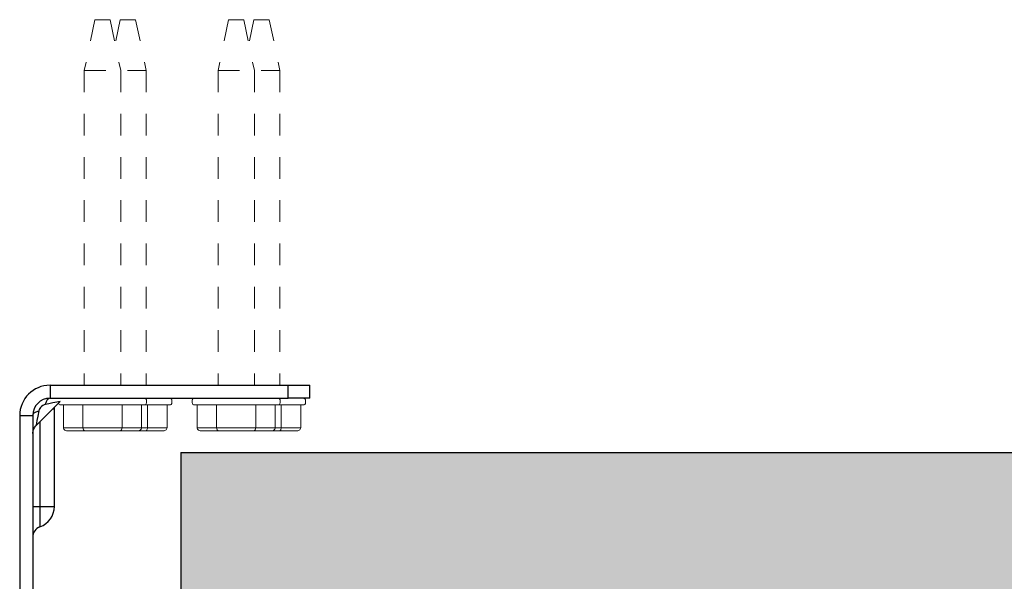
# Model space of a CAD drawing. Units: inches. Extents: x 7.6 to 45.6, y 5.3 to 14.2.
# Drawn here: x 7.8 to 12.4, y 11.6 to 14.2 of the extents above; entities that cross this region are included whole.
import ezdxf

# ---------------------------------------------------------------- set-up
doc = ezdxf.new("R2010")
doc.units = ezdxf.units.IN
doc.header["$MEASUREMENT"] = 0
doc.linetypes.add('HIDDEN2', pattern=[0.1875, 0.125, -0.0625])
for name, color, linetype, lineweight in [('FABRIC-ROLL', 7, 'Continuous', 30), ('SHADE-BRACKET', 7, 'Continuous', 30), ('SHADE-BRACKET_SCREW', 7, 'Continuous', 5), ('STRUCTURE-SUB-STRUCTURE_THIN', 7, 'Continuous', 9), ('SUB-BRACKET_HARDWARE', 7, 'HIDDEN2', 5), ('TUBE-END_SCREWS', 7, 'Continuous', 9)]:
    doc.layers.add(name, color=color, linetype=linetype, lineweight=lineweight)

# ---------------------------------------------------------------- blocks, each defined once
blk = doc.blocks.new('screw4_250502')
at = {"layer": 'SUB-BRACKET_HARDWARE', "color": 7, "ltscale": 0.5}
for p, q in [((6.8007, 13.2939, 6.8671), (6.7523, 13.0589, 6.8671)), ((6.8007, 13.2939, 6.8671), (6.8718, 13.2939, 6.8671)), ((6.8718, 13.2939, 6.8671), (6.9203, 13.0589, 6.8671)), ((6.9182, 13.2939, 6.8671), (6.895, 13.1812, 6.8671)), ((6.9182, 13.2939, 6.8671), (6.9893, 13.2939, 6.8671)), ((6.9893, 13.2939, 6.8671), (7.0378, 13.0589, 6.8671)), ((7.4182, 13.2939, 6.8671), (7.3698, 13.0589, 6.8671)), ((7.4182, 13.2939, 6.8671), (7.4893, 13.2939, 6.8671)), ((7.4893, 13.2939, 6.8671), (7.5378, 13.0589, 6.8671)), ((7.5357, 13.2939, 6.8671), (7.5125, 13.1812, 6.8671)), ((7.5357, 13.2939, 6.8671), (7.6068, 13.2939, 6.8671)), ((7.6068, 13.2939, 6.8671), (7.6553, 13.0589, 6.8671)), ((6.7523, 13.0589, 6.8671), (6.7523, 11.6039, 6.8671)), ((6.7523, 13.0589, 6.8671), (7.0378, 13.0589, 6.8671)), ((6.9203, 13.0589, 6.8671), (6.9203, 11.6039, 6.8671)), ((7.0378, 13.0589, 6.8671), (7.0378, 11.6039, 6.8671)), ((7.3698, 13.0589, 6.8671), (7.3698, 11.6039, 6.8671)), ((7.3698, 13.0589, 6.8671), (7.6553, 13.0589, 6.8671)), ((7.5378, 13.0589, 6.8671), (7.5378, 11.6039, 6.8671)), ((7.6553, 13.0589, 6.8671), (7.6553, 11.6039, 6.8671))]:
    blk.add_line(p, q, dxfattribs=at)
at = {"layer": 'SUB-BRACKET_HARDWARE', "color": 7, "linetype": 'ByBlock'}
for p, q in [((7.1468, 11.5129, 6.8671), (6.6433, 11.5129, 6.8671)), ((6.6559, 11.5129, 6.8671), (6.6559, 11.4079, 6.8671)), ((6.7461, 11.5129, 6.8671), (6.7461, 11.4079, 6.8671)), ((6.9265, 11.5129, 6.8671), (6.9265, 11.4079, 6.8671)), ((7.0167, 11.5129, 6.8671), (7.0167, 11.4079, 6.8671)), ((7.0393, 11.5229, 6.8671), (7.0393, 11.5339, 6.8671)), ((7.044, 11.5129, 6.8671), (7.044, 11.4079, 6.8671)), ((7.1342, 11.5129, 6.8671), (7.1342, 11.4079, 6.8671)), ((7.1568, 11.5229, 6.8671), (7.1568, 11.5339, 6.8671)), ((7.2508, 11.5229, 6.8671), (7.2508, 11.5339, 6.8671)), ((7.7643, 11.5129, 6.8671), (7.2608, 11.5129, 6.8671)), ((7.2734, 11.5129, 6.8671), (7.2734, 11.4079, 6.8671)), ((7.544, 11.5129, 6.8671), (7.544, 11.4079, 6.8671)), ((7.6342, 11.5129, 6.8671), (7.6342, 11.4079, 6.8671)), ((7.6568, 11.5229, 6.8671), (7.6568, 11.5339, 6.8671)), ((7.6615, 11.5129, 6.8671), (7.6615, 11.4079, 6.8671)), ((7.7517, 11.5129, 6.8671), (7.7517, 11.4079, 6.8671)), ((7.7743, 11.5229, 6.8671), (7.7743, 11.5339, 6.8671)), ((7.1168, 11.3929, 6.8671), (6.6732, 11.3929, 6.8671)), ((7.7343, 11.3929, 6.8671), (7.2907, 11.3929, 6.8671))]:
    blk.add_line(p, q, dxfattribs=at)
at = {"layer": 'SUB-BRACKET_HARDWARE', "color": 8, "linetype": 'ByBlock'}
for p, q in [((7.1342, 11.4079, 6.8671), (6.6559, 11.4079, 6.8671)), ((7.7517, 11.4079, 6.8671), (7.2734, 11.4079, 6.8671))]:
    blk.add_line(p, q, dxfattribs=at)
at = {"layer": 'SUB-BRACKET_HARDWARE', "color": 7, "linetype": 'ByBlock', "elevation": 6.8671}
for points in [[(6.6732, 11.3929), (6.6696, 11.3932), (6.6661, 11.3942), (6.6629, 11.3958), (6.6601, 11.3981), (6.6578, 11.4009), (6.6564, 11.4042), (6.6559, 11.4079)], [(6.7547, 11.3929), (6.7529, 11.3932), (6.7512, 11.3942), (6.7496, 11.3958), (6.7482, 11.3981), (6.747, 11.4009), (6.7463, 11.4042), (6.7461, 11.4079)], [(6.9178, 11.3929), (6.9196, 11.3932), (6.9213, 11.3942), (6.9229, 11.3958), (6.9243, 11.3981), (6.9255, 11.4009), (6.9262, 11.4042), (6.9265, 11.4079)], [(6.9993, 11.3929), (7.0029, 11.3932), (7.0064, 11.3942), (7.0096, 11.3958), (7.0124, 11.3981), (7.0147, 11.4009), (7.0161, 11.4042), (7.0167, 11.4079)], [(7.0353, 11.3929), (7.0371, 11.3932), (7.0388, 11.3942), (7.0404, 11.3958), (7.0418, 11.3981), (7.043, 11.4009), (7.0437, 11.4042), (7.044, 11.4079)], [(7.1168, 11.3929), (7.1204, 11.3932), (7.1239, 11.3942), (7.1271, 11.3958), (7.1299, 11.3981), (7.1322, 11.4009), (7.1336, 11.4042), (7.1342, 11.4079)], [(7.3722, 11.3929), (7.3704, 11.3932), (7.3687, 11.3942), (7.3671, 11.3958), (7.3657, 11.3981), (7.3645, 11.4009), (7.3638, 11.4042), (7.3636, 11.4079)], [(7.5353, 11.3929), (7.5371, 11.3932), (7.5388, 11.3942), (7.5404, 11.3958), (7.5418, 11.3981), (7.543, 11.4009), (7.5437, 11.4042), (7.544, 11.4079)], [(7.6168, 11.3929), (7.6204, 11.3932), (7.6239, 11.3942), (7.6271, 11.3958), (7.6299, 11.3981), (7.6322, 11.4009), (7.6336, 11.4042), (7.6342, 11.4079)], [(7.6528, 11.3929), (7.6546, 11.3932), (7.6563, 11.3942), (7.6579, 11.3958), (7.6593, 11.3981), (7.6605, 11.4009), (7.6612, 11.4042), (7.6615, 11.4079)], [(7.7343, 11.3929), (7.7379, 11.3932), (7.7414, 11.3942), (7.7446, 11.3958), (7.7474, 11.3981), (7.7497, 11.4009), (7.7511, 11.4042), (7.7517, 11.4079)]]:
    blk.add_lwpolyline(points, dxfattribs=at)
at = {"layer": 'SUB-BRACKET_HARDWARE', "color": 7, "linetype": 'ByBlock'}
for centre, start, end in [((6.6433, 11.5229, 6.8671), 185.5392, 270), ((7.0293, 11.5229, 6.8671), 270, 0), ((7.1468, 11.5229, 6.8671), 270, 0), ((7.2608, 11.5229, 6.8671), 180, 270), ((7.6468, 11.5229, 6.8671), 270, 0), ((7.7643, 11.5229, 6.8671), 270, 0)]:
    blk.add_arc(centre, 0.01, start, end, dxfattribs=at)
at = {"layer": 'SUB-BRACKET_HARDWARE', "color": 7}
for centre in [(7.0293, 11.5339, 6.8671), (7.1468, 11.5339, 6.8671), (7.6468, 11.5339, 6.8671), (7.7643, 11.5339, 6.8671)]:
    blk.add_arc(centre, 0.01, 0, 90, dxfattribs=at)
blk = doc.blocks.new('SHADE_BRACKET_4602892')
at = {"layer": 'SHADE-BRACKET', "color": 8}
for p, q in [((6.5938, 11.6039, 6.8671), (6.5938, 11.5439, 6.8671)), ((6.6407, 11.5292, 6.8671), (6.633, 11.5277, 6.8671)), ((6.4538, 11.4639, 6.8671), (6.5138, 11.4639, 6.8671)), ((6.5471, 11.4356, 6.8671), (6.5471, 10.9496, 6.8671)), ((6.5138, 11.0439, 6.8671), (6.6138, 11.0439, 6.8671))]:
    blk.add_line(p, q, dxfattribs=at)
at = {"layer": 'SHADE-BRACKET', "color": 7}
for p, q in [((6.5938, 11.6039, 6.8671), (7.6938, 11.6039, 6.8671)), ((7.6938, 11.5439, 6.8671), (7.6938, 11.6039, 6.8671)), ((7.6938, 11.6039, 6.8671), (7.7938, 11.6039, 6.8671)), ((7.7938, 11.5439, 6.8671), (7.7938, 11.6039, 6.8671)), ((6.5284, 11.4169, 6.8671), (6.6407, 11.5292, 6.8671)), ((6.5938, 11.5439, 6.8671), (7.6938, 11.5439, 6.8671)), ((7.7938, 11.5439, 6.8671), (7.6938, 11.5439, 6.8671)), ((6.4538, 11.4639, 6.8671), (6.4538, 9.6439, 6.8671)), ((6.5138, 11.4639, 6.8671), (6.5138, 9.6439, 6.8671)), ((6.6138, 11.0439, 6.8671), (6.6138, 11.4939, 6.8671))]:
    blk.add_line(p, q, dxfattribs=at)
at = {"layer": 'SHADE-BRACKET', "color": 8, "elevation": 6.8671}
for points in [[(6.5721, 11.5155), (6.5662, 11.5136), (6.5604, 11.5106), (6.555, 11.5066), (6.5503, 11.5017), (6.5466, 11.4966), (6.5439, 11.4914), (6.5421, 11.4855)], [(6.5938, 11.5439), (6.5871, 11.5419), (6.581, 11.5362), (6.5758, 11.5271), (6.5721, 11.5155)], [(6.6061, 11.5223), (6.5886, 11.5188), (6.5803, 11.5171), (6.5721, 11.5155)], [(6.633, 11.5277), (6.6246, 11.526), (6.6154, 11.5242), (6.6061, 11.5223)], [(6.5138, 11.4639), (6.5157, 11.4705), (6.5214, 11.4766), (6.5305, 11.4818), (6.5421, 11.4855)], [(6.5421, 11.4855), (6.5372, 11.4607), (6.5334, 11.4417), (6.5307, 11.4283)], [(6.5307, 11.4283), (6.5284, 11.417), (6.5284, 11.4169)]]:
    blk.add_lwpolyline(points, dxfattribs=at)
at = {"layer": 'SHADE-BRACKET', "color": 7, "elevation": 6.8671}
blk.add_lwpolyline([(6.5138, 11.3816), (6.5157, 11.3953), (6.5219, 11.4089), (6.5284, 11.4169)], dxfattribs=at)
at = {"layer": 'SHADE-BRACKET', "color": 7}
for centre, radius, start, end in [((6.5938, 11.4639, 6.8671), 0.14, 90, 180), ((6.5938, 11.4639, 6.8671), 0.08, 90, 180), ((6.5138, 11.0439, 6.8671), 0.1, 289.4712, 0), ((6.5638, 10.9024, 6.8671), 0.05, 109.4712, 180)]:
    blk.add_arc(centre, radius, start, end, dxfattribs=at)
blk = doc.blocks.new('FABRIC_ROLL_XXXXXXX')
at = {"layer": 'STRUCTURE-SUB-STRUCTURE_THIN', "true_color": 0xc7c8ca, "transparency": 33554559}
h = blk.add_hatch(color=9, dxfattribs=at)
h.dxf.hatch_style = 1
h.paths.add_polyline_path([(43.1983, 8.6439), (7.1983, 8.6439), (7.1983, 7.9939), (43.1983, 7.9939)])
h.paths.add_polyline_path([(43.1983, 11.2939), (7.1983, 11.2939), (7.1983, 10.6439), (43.1983, 10.6439)])
at = {"layer": 'FABRIC-ROLL', "color": 7}
for q in [(7.1983, 10.6439, 6.8671), (43.1983, 11.2939, 6.8671)]:
    blk.add_line((7.1983, 11.2939, 6.8671), q, dxfattribs=at)
blk = doc.blocks.new('R64_SYTEM_XXXXXX')
at = {"layer": 'SUB-BRACKET_HARDWARE', "color": 7, "linetype": 'ByBlock'}
blk.add_line((7.3636, 11.5129, 6.8671), (7.3636, 11.4079, 6.8671), dxfattribs=at)
at = {"layer": 'SUB-BRACKET_HARDWARE', "color": 7, "linetype": 'ByBlock', "elevation": 6.8671}
blk.add_lwpolyline([(7.2907, 11.3929), (7.2871, 11.3932), (7.2836, 11.3942), (7.2804, 11.3958), (7.2776, 11.3981), (7.2753, 11.4009), (7.2739, 11.4042), (7.2734, 11.4079)], dxfattribs=at)
at = {"layer": 'SUB-BRACKET_HARDWARE', "color": 7}
blk.add_arc((7.2608, 11.5339, 6.8671), 0.01, 90, 180, dxfattribs=at)
at = {"layer": 'TUBE-END_SCREWS', "color": 8}
blk.add_line((6.6138, 11.4939, 6.8671), (6.6054, 11.4939, 6.8671), dxfattribs=at)
at = {"layer": 'TUBE-END_SCREWS', "color": 7}
blk.add_arc((6.6638, 11.4939, 6.8671), 0.05, 168.4134, 180, dxfattribs=at)
at = {"layer": 'SHADE-BRACKET'}
blk.add_blockref('SHADE_BRACKET_4602892', (0, 0), dxfattribs=at)
at = {"layer": 'SHADE-BRACKET_SCREW'}
blk.add_blockref('screw4_250502', (0, 0), dxfattribs=at)
at = {"layer": 'TUBE-END_SCREWS'}
blk.add_blockref('FABRIC_ROLL_XXXXXXX', (0, 0), dxfattribs=at)

msp = doc.modelspace()

# ---------------------------------------------------------------- block references
at = {"layer": 'TUBE-END_SCREWS'}
msp.add_blockref('R64_SYTEM_XXXXXX', (1.3698, 0.9263), dxfattribs=at)

doc.saveas('drawing.dxf')
